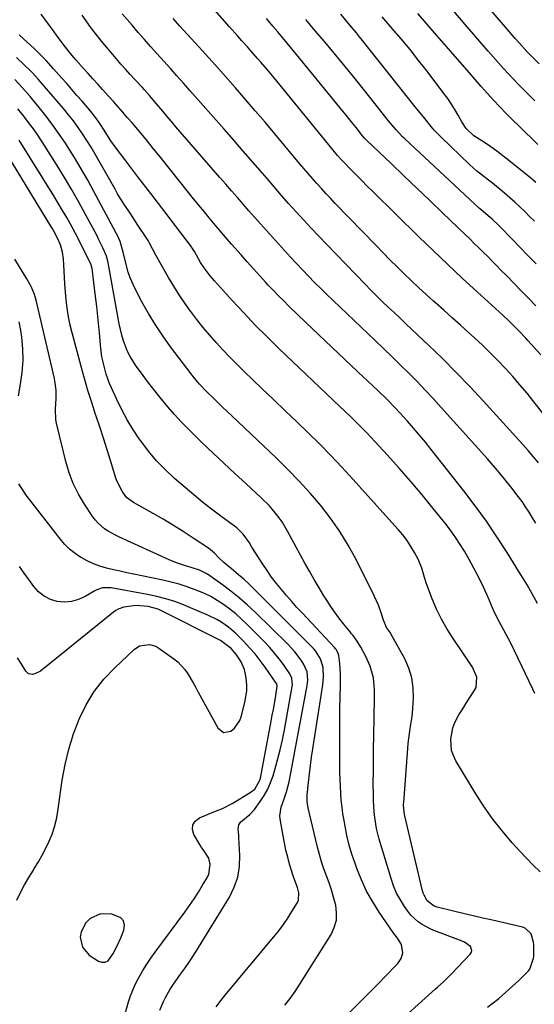
# Model space of a CAD drawing. Units: inches. Extents: x 1889690 to 1895013, y 432603 to 437867.
# Drawn here: x 1890007 to 1890213, y 435700 to 436092 of the extents above; entities that cross this region are included whole.
import ezdxf

# ---------------------------------------------------------------- set-up
doc = ezdxf.new("R2010")
doc.units = ezdxf.units.IN
doc.header["$MEASUREMENT"] = 0
for name, color, linetype in [('1', 7, 'Continuous'), ('7', 7, 'Continuous'), ('8', 7, 'Continuous')]:
    doc.layers.add(name, color=color, linetype=linetype)

msp = doc.modelspace()

# ---------------------------------------------------------------- linework, layer by layer
at = {"layer": '1', "color": 18}
msp.add_polyline3d([(1890032.16, 435722.64, 1878), (1890034.91, 435719.57, 1878), (1890038.57, 435717.15, 1878), (1890039.99, 435716.69, 1878), (1890041.3, 435716.68, 1878), (1890042.45, 435717.31, 1878), (1890044.46, 435720.17, 1878), (1890046.04, 435723.24, 1878), (1890047.46, 435726.39, 1878), (1890048.75, 435729.5, 1878), (1890048.95, 435731.47, 1878), (1890048.61, 435733.16, 1878), (1890047.46, 435734.44, 1878), (1890043.93, 435735.91, 1878), (1890039.42, 435736.02, 1878), (1890035.3, 435734.16, 1878), (1890033.53, 435732.45, 1878), (1890031.63, 435728.79, 1878), (1890031.26, 435726.66, 1878), (1890032.16, 435722.64, 1878)], dxfattribs=at)
at = {"layer": '7', "color": 18}
for points in [[(1890215.14, 435958.82, 1906), (1890209.92, 435964.6, 1906), (1890209.06, 435965.55, 1906), (1890206.44, 435968.36, 1906), (1890204.65, 435970.19, 1906), (1890202.29, 435972.47, 1906), (1890199.88, 435974.7, 1906), (1890189.67, 435984, 1906), (1890183.78, 435989.42, 1906), (1890177.94, 435994.89, 1906), (1890172.15, 436000.41, 1906), (1890166.41, 436005.98, 1906), (1890148.02, 436024.01, 1906), (1890145.85, 436026.16, 1906), (1890143.68, 436028.32, 1906), (1890141.54, 436030.5, 1906), (1890139.4, 436032.68, 1906), (1890136.37, 436035.81, 1906), (1890135.76, 436036.45, 1906), (1890133.98, 436038.4, 1906), (1890132.26, 436040.41, 1906), (1890131.69, 436041.09, 1906), (1890108.64, 436069.33, 1906), (1890107.35, 436070.9, 1906), (1890106.05, 436072.46, 1906), (1890103.42, 436075.56, 1906), (1890102.08, 436077.09, 1906), (1890099.38, 436080.13, 1906), (1890098.02, 436081.64, 1906), (1890095.79, 436084.09, 1906), (1890094.14, 436085.92, 1906), (1890090.89, 436089.6, 1906), (1890073.35, 436109.68, 1906)], [(1890212.76, 436060.13, 1918), (1890210.44, 436062.4, 1918), (1890208.31, 436064.52, 1918), (1890206.21, 436066.65, 1918), (1890204.14, 436068.82, 1918), (1890202.09, 436071.01, 1918), (1890200.07, 436073.23, 1918), (1890198.07, 436075.45, 1918), (1890196.09, 436077.71, 1918), (1890194.12, 436079.97, 1918), (1890185.77, 436089.7, 1918), (1890179.66, 436096.84, 1918)], [(1890213.76, 435859.73, 1898), (1890212.29, 435862.4, 1898), (1890210.95, 435864.79, 1898), (1890209.59, 435867.17, 1898), (1890208.18, 435869.53, 1898), (1890206.75, 435871.87, 1898), (1890201.68, 435880, 1898), (1890197.59, 435886.32, 1898), (1890193.37, 435892.55, 1898), (1890188.94, 435898.63, 1898), (1890184.38, 435904.62, 1898), (1890171.33, 435921.19, 1898), (1890169.03, 435924.06, 1898), (1890166.68, 435926.9, 1898), (1890164.29, 435929.69, 1898), (1890161.85, 435932.45, 1898), (1890159.01, 435935.61, 1898), (1890156.89, 435937.89, 1898), (1890153.61, 435941.22, 1898), (1890150.24, 435944.46, 1898), (1890142.07, 435952.11, 1898), (1890136.86, 435957.02, 1898), (1890131.66, 435961.93, 1898), (1890126.49, 435966.87, 1898), (1890121.32, 435971.83, 1898), (1890114.59, 435978.31, 1898), (1890112.5, 435980.36, 1898), (1890110.42, 435982.44, 1898), (1890108.39, 435984.55, 1898), (1890106.37, 435986.69, 1898), (1890105.37, 435987.77, 1898), (1890102.88, 435990.47, 1898), (1890100.41, 435993.19, 1898), (1890097.96, 435995.93, 1898), (1890095.53, 435998.69, 1898), (1890091.71, 436003.06, 1898), (1890089.35, 436005.76, 1898), (1890087, 436008.46, 1898), (1890086.23, 436009.37, 1898), (1890085.46, 436010.28, 1898), (1890082.8, 436013.47, 1898), (1890080.71, 436015.99, 1898), (1890078.64, 436018.52, 1898), (1890076.58, 436021.05, 1898), (1890074.53, 436023.6, 1898), (1890063.2, 436037.79, 1898), (1890060.47, 436041.17, 1898), (1890057.72, 436044.54, 1898), (1890054.94, 436047.87, 1898), (1890052.12, 436051.19, 1898), (1890050.1, 436053.55, 1898), (1890048.28, 436055.66, 1898), (1890046.44, 436057.76, 1898), (1890044.58, 436059.85, 1898), (1890042.71, 436061.92, 1898), (1890040.18, 436064.69, 1898), (1890038.28, 436066.78, 1898), (1890036.38, 436068.88, 1898), (1890034.49, 436070.98, 1898), (1890032.61, 436073.09, 1898), (1890029.58, 436076.5, 1898), (1890027.45, 436078.98, 1898), (1890025.41, 436081.55, 1898), (1890022.57, 436085.39, 1898), (1890020.26, 436088.55, 1898), (1890019.1, 436090.13, 1898), (1890015.75, 436094.72, 1898)], [(1890214.24, 435915.77, 1902), (1890212.18, 435918.26, 1902), (1890210.06, 435920.7, 1902), (1890207.91, 435923.11, 1902), (1890192.03, 435940.54, 1902), (1890186.73, 435946.24, 1902), (1890181.34, 435951.85, 1902), (1890175.83, 435957.35, 1902), (1890170.24, 435962.77, 1902), (1890163.64, 435969.01, 1902), (1890161.28, 435971.24, 1902), (1890158.93, 435973.47, 1902), (1890156.57, 435975.7, 1902), (1890154.21, 435977.93, 1902), (1890151.86, 435980.17, 1902), (1890149.53, 435982.43, 1902), (1890147.24, 435984.72, 1902), (1890144.97, 435987.04, 1902), (1890129.56, 436002.94, 1902), (1890126.51, 436006.12, 1902), (1890123.48, 436009.33, 1902), (1890120.49, 436012.58, 1902), (1890117.52, 436015.85, 1902), (1890114.59, 436019.14, 1902), (1890111.67, 436022.45, 1902), (1890108.77, 436025.78, 1902), (1890105.89, 436029.12, 1902), (1890104.03, 436031.29, 1902), (1890100.22, 436035.71, 1902), (1890096.4, 436040.12, 1902), (1890092.56, 436044.52, 1902), (1890088.7, 436048.9, 1902), (1890075.11, 436064.25, 1902), (1890072.52, 436067.17, 1902), (1890069.93, 436070.08, 1902), (1890067.33, 436072.99, 1902), (1890064.72, 436075.9, 1902), (1890061.88, 436079.05, 1902), (1890059.39, 436081.83, 1902), (1890056.92, 436084.62, 1902), (1890054.46, 436087.43, 1902), (1890052.02, 436090.25, 1902), (1890048.08, 436094.82, 1902)], [(1890224.67, 435924.52, 1904), (1890212.33, 435940.19, 1904), (1890209.59, 435943.58, 1904), (1890206.79, 435946.92, 1904), (1890203.92, 435950.19, 1904), (1890200.99, 435953.42, 1904), (1890197.98, 435956.57, 1904), (1890194.92, 435959.68, 1904), (1890191.78, 435962.7, 1904), (1890188.59, 435965.67, 1904), (1890186.4, 435967.67, 1904), (1890183.07, 435970.68, 1904), (1890179.73, 435973.68, 1904), (1890176.38, 435976.67, 1904), (1890173.03, 435979.65, 1904), (1890172.27, 435980.32, 1904), (1890169.3, 435982.98, 1904), (1890166.36, 435985.66, 1904), (1890163.46, 435988.39, 1904), (1890160.59, 435991.14, 1904), (1890157.75, 435993.93, 1904), (1890154.92, 435996.74, 1904), (1890152.13, 435999.57, 1904), (1890149.35, 436002.42, 1904), (1890132.96, 436019.38, 1904), (1890131.14, 436021.3, 1904), (1890129.33, 436023.23, 1904), (1890127.54, 436025.18, 1904), (1890125.77, 436027.14, 1904), (1890124.02, 436029.13, 1904), (1890122.28, 436031.12, 1904), (1890120.56, 436033.13, 1904), (1890118.85, 436035.15, 1904), (1890108.96, 436046.97, 1904), (1890105.08, 436051.58, 1904), (1890101.17, 436056.17, 1904), (1890097.24, 436060.74, 1904), (1890093.28, 436065.29, 1904), (1890089.3, 436069.82, 1904), (1890085.3, 436074.33, 1904), (1890081.27, 436078.81, 1904), (1890077.22, 436083.28, 1904), (1890071.12, 436089.98, 1904), (1890068.42, 436092.98, 1904)], [(1890213.1, 435978.43, 1908), (1890210.21, 435981.42, 1908), (1890207.32, 435984.4, 1908), (1890204.42, 435987.37, 1908), (1890201.51, 435990.34, 1908), (1890199.2, 435992.69, 1908), (1890197.44, 435994.48, 1908), (1890195.68, 435996.26, 1908), (1890193.91, 435998.03, 1908), (1890192.14, 435999.8, 1908), (1890190.35, 436001.56, 1908), (1890188.57, 436003.32, 1908), (1890186.77, 436005.07, 1908), (1890184.97, 436006.81, 1908), (1890175.88, 436015.54, 1908), (1890170.76, 436020.45, 1908), (1890165.63, 436025.36, 1908), (1890160.5, 436030.25, 1908), (1890155.36, 436035.14, 1908), (1890145.68, 436044.33, 1908), (1890144.8, 436045.22, 1908), (1890143.97, 436046.15, 1908), (1890141.37, 436049.47, 1908), (1890140.07, 436051.13, 1908), (1890137.44, 436054.42, 1908), (1890136.11, 436056.06, 1908), (1890117.68, 436078.62, 1908), (1890115.81, 436080.9, 1908), (1890113.93, 436083.17, 1908), (1890112.04, 436085.44, 1908), (1890110.15, 436087.7, 1908), (1890108.23, 436089.98, 1908), (1890105.67, 436093, 1908)], [(1890212.54, 436012.16, 1912), (1890210.61, 436014.06, 1912), (1890208.67, 436015.97, 1912), (1890206.71, 436017.85, 1912), (1890204.72, 436019.7, 1912), (1890202.69, 436021.51, 1912), (1890200.64, 436023.28, 1912), (1890198.92, 436024.74, 1912), (1890195.84, 436027.26, 1912), (1890194.28, 436028.48, 1912), (1890191.13, 436030.9, 1912), (1890189.59, 436032.16, 1912), (1890186.64, 436034.82, 1912), (1890175.39, 436045.61, 1912), (1890172.6, 436048.47, 1912), (1890171.29, 436049.97, 1912), (1890168.76, 436053.07, 1912), (1890166.26, 436056.2, 1912), (1890165.01, 436057.76, 1912), (1890143.97, 436084.19, 1912), (1890142.75, 436085.7, 1912), (1890141.53, 436087.21, 1912), (1890139.03, 436090.2, 1912), (1890137.77, 436091.68, 1912), (1890135.25, 436094.64, 1912)], [(1890213.13, 436027.59, 1914), (1890211.09, 436029.34, 1914), (1890202.4, 436036.4, 1914), (1890200.01, 436038.27, 1914), (1890197.59, 436040.09, 1914), (1890195.1, 436041.82, 1914), (1890192.57, 436043.5, 1914), (1890188.39, 436046.22, 1914), (1890185.33, 436049.14, 1914), (1890183.55, 436051.78, 1914), (1890182.08, 436054.45, 1914), (1890180.79, 436056.69, 1914), (1890179.43, 436058.88, 1914), (1890177.98, 436061.02, 1914), (1890176.46, 436063.11, 1914), (1890169.74, 436071.94, 1914), (1890166.36, 436076.29, 1914), (1890162.92, 436080.61, 1914), (1890159.39, 436084.85, 1914), (1890155.8, 436089.04, 1914), (1890151.85, 436093.58, 1914)], [(1890213.94, 436042.77, 1916), (1890206.45, 436049.99, 1916), (1890203.84, 436052.55, 1916), (1890201.25, 436055.15, 1916), (1890198.72, 436057.79, 1916), (1890196.21, 436060.46, 1916), (1890193.74, 436063.17, 1916), (1890191.29, 436065.89, 1916), (1890188.87, 436068.63, 1916), (1890186.46, 436071.39, 1916), (1890170.99, 436089.28, 1916), (1890166.06, 436094.99, 1916)], [(1890212.66, 435823.87, 1896), (1890211.91, 435825.51, 1896), (1890203.1, 435843.88, 1896), (1890202.22, 435845.65, 1896), (1890201.32, 435847.41, 1896), (1890199.41, 435850.87, 1896), (1890198.45, 435852.6, 1896), (1890196.68, 435856.13, 1896), (1890195.87, 435857.93, 1896), (1890194.06, 435862.11, 1896), (1890192.31, 435865.98, 1896), (1890190.48, 435869.81, 1896), (1890188.51, 435873.58, 1896), (1890186.45, 435877.3, 1896), (1890184.59, 435880.53, 1896), (1890182.93, 435883.27, 1896), (1890181.19, 435885.94, 1896), (1890179.33, 435888.54, 1896), (1890177.4, 435891.08, 1896), (1890172.15, 435897.64, 1896), (1890167.72, 435903.07, 1896), (1890163.21, 435908.43, 1896), (1890158.58, 435913.7, 1896), (1890153.88, 435918.9, 1896), (1890147.28, 435926.04, 1896), (1890145.81, 435927.61, 1896), (1890144.32, 435929.16, 1896), (1890141.27, 435932.19, 1896), (1890139.73, 435933.69, 1896), (1890136.62, 435936.67, 1896), (1890135.07, 435938.15, 1896), (1890110.62, 435961.39, 1896), (1890105.85, 435966.03, 1896), (1890101.15, 435970.74, 1896), (1890096.56, 435975.56, 1896), (1890092.05, 435980.45, 1896), (1890084.89, 435988.38, 1896), (1890083.17, 435990.37, 1896), (1890080.79, 435993.51, 1896), (1890079.36, 435995.71, 1896), (1890076.89, 436000.02, 1896), (1890075.85, 436001.68, 1896), (1890075.66, 436001.94, 1896), (1890060.39, 436021.96, 1896), (1890057.58, 436025.65, 1896), (1890054.76, 436029.35, 1896), (1890051.95, 436033.04, 1896), (1890049.13, 436036.74, 1896), (1890045.69, 436041.25, 1896), (1890043.58, 436044.18, 1896), (1890042.58, 436045.68, 1896), (1890040.87, 436048.4, 1896), (1890039.09, 436051.17, 1896), (1890037.18, 436053.86, 1896), (1890036.5, 436054.72, 1896), (1890035.8, 436055.57, 1896), (1890032.05, 436059.95, 1896), (1890030.02, 436062.31, 1896), (1890027.98, 436064.67, 1896), (1890025.93, 436067.02, 1896), (1890023.87, 436069.37, 1896), (1890020.71, 436072.97, 1896), (1890017.79, 436076.18, 1896), (1890015.79, 436078.27, 1896), (1890012.97, 436080.96, 1896), (1890010.1, 436083.59, 1896), (1890006.94, 436086.44, 1896)], [(1890214.87, 435752.71, 1894), (1890212.06, 435755.39, 1894), (1890209.35, 435758.17, 1894), (1890206.69, 435761.01, 1894), (1890203.72, 435764.29, 1894), (1890199.77, 435768.92, 1894), (1890196, 435773.69, 1894), (1890192.51, 435778.67, 1894), (1890189.21, 435783.79, 1894), (1890181.23, 435797.01, 1894), (1890180.24, 435799.06, 1894), (1890179.51, 435801.17, 1894), (1890179.13, 435805.67, 1894), (1890179.97, 435810.16, 1894), (1890180.81, 435812.28, 1894), (1890182.43, 435815.3, 1894), (1890183.69, 435817.37, 1894), (1890186.29, 435821.44, 1894), (1890187.62, 435823.46, 1894), (1890189.29, 435826.27, 1894), (1890189.54, 435830.32, 1894), (1890187.85, 435834.35, 1894), (1890187.08, 435835.6, 1894), (1890180.09, 435845.75, 1894), (1890177.68, 435849.54, 1894), (1890175.46, 435853.43, 1894), (1890173.52, 435857.47, 1894), (1890171.77, 435861.62, 1894), (1890169.49, 435867.63, 1894), (1890168.65, 435870.08, 1894), (1890167.63, 435873.82, 1894), (1890166.14, 435877.38, 1894), (1890164.69, 435880.07, 1894), (1890163.26, 435882.49, 1894), (1890161.72, 435884.84, 1894), (1890160.02, 435887.07, 1894), (1890158.22, 435889.23, 1894), (1890140.09, 435909.34, 1894), (1890135.75, 435914.05, 1894), (1890131.36, 435918.69, 1894), (1890126.87, 435923.25, 1894), (1890122.31, 435927.74, 1894), (1890117.7, 435932.17, 1894), (1890113.09, 435936.61, 1894), (1890108.47, 435941.03, 1894), (1890103.84, 435945.46, 1894), (1890096.65, 435952.32, 1894), (1890093.79, 435955.11, 1894), (1890090.97, 435957.95, 1894), (1890088.22, 435960.85, 1894), (1890085.51, 435963.79, 1894), (1890082.88, 435966.8, 1894), (1890080.3, 435969.86, 1894), (1890077.82, 435972.99, 1894), (1890075.39, 435976.17, 1894), (1890075.36, 435976.22, 1894), (1890073.02, 435979.5, 1894), (1890070.76, 435982.84, 1894), (1890068.63, 435986.26, 1894), (1890066.58, 435989.73, 1894), (1890061.52, 435998.67, 1894), (1890060.17, 436001.15, 1894), (1890058.86, 436003.65, 1894), (1890058.37, 436004.45, 1894), (1890057.87, 436005.24, 1894), (1890054.08, 436010.93, 1894), (1890052.94, 436012.65, 1894), (1890050.66, 436016.09, 1894), (1890049.52, 436017.82, 1894), (1890047.3, 436021.3, 1894), (1890046.25, 436023.07, 1894), (1890045.22, 436024.86, 1894), (1890038.91, 436036.14, 1894), (1890037.33, 436038.89, 1894), (1890035.7, 436041.62, 1894), (1890034.02, 436044.3, 1894), (1890032.28, 436046.97, 1894), (1890030.47, 436049.57, 1894), (1890028.6, 436052.13, 1894), (1890026.64, 436054.62, 1894), (1890024.61, 436057.06, 1894), (1890014.56, 436068.72, 1894), (1890012.25, 436071.31, 1894), (1890011.44, 436072.13, 1894), (1890009.1, 436074.43, 1894), (1890005.85, 436077.43, 1894)], [(1890193.83, 435698.72, 1892), (1890195.55, 435700.06, 1892), (1890198.33, 435702.29, 1892), (1890201.05, 435704.58, 1892), (1890203.69, 435706.97, 1892), (1890206.28, 435709.42, 1892), (1890210.23, 435713.29, 1892), (1890210.75, 435713.88, 1892), (1890212.24, 435718.28, 1892), (1890212.28, 435719.08, 1892), (1890212.29, 435723.58, 1892), (1890212.21, 435724.73, 1892), (1890211.21, 435728.01, 1892), (1890208.88, 435730.23, 1892), (1890207.84, 435730.63, 1892), (1890195.86, 435733.41, 1892), (1890191.96, 435734.32, 1892), (1890188.06, 435735.24, 1892), (1890184.17, 435736.17, 1892), (1890180.27, 435737.11, 1892), (1890173.68, 435738.71, 1892), (1890172.52, 435739.07, 1892), (1890169.7, 435741.23, 1892), (1890168.49, 435743.41, 1892), (1890168.18, 435744.28, 1892), (1890167.92, 435745.17, 1892), (1890160.76, 435775.56, 1892), (1890160.35, 435779.21, 1892), (1890160.37, 435779.83, 1892), (1890160.4, 435780.44, 1892), (1890162, 435801.85, 1892), (1890162.19, 435803.86, 1892), (1890162.7, 435807.88, 1892), (1890163.03, 435809.87, 1892), (1890163.64, 435813.88, 1892), (1890163.85, 435815.89, 1892), (1890164.02, 435817.91, 1892), (1890164.29, 435822.11, 1892), (1890164.2, 435826.16, 1892), (1890163.67, 435830.11, 1892), (1890162.48, 435833.91, 1892), (1890160.84, 435837.61, 1892), (1890155.32, 435847.63, 1892), (1890155.1, 435848.01, 1892), (1890153.58, 435850.2, 1892), (1890152.32, 435853.07, 1892), (1890151.58, 435855.54, 1892), (1890150.34, 435859.11, 1892), (1890149.6, 435860.84, 1892), (1890148.8, 435862.55, 1892), (1890141.37, 435877.33, 1892), (1890138.28, 435882.99, 1892), (1890134.94, 435888.48, 1892), (1890131.23, 435893.73, 1892), (1890127.27, 435898.82, 1892), (1890123.05, 435903.71, 1892), (1890118.71, 435908.49, 1892), (1890114.21, 435913.12, 1892), (1890109.6, 435917.65, 1892), (1890091.83, 435934.53, 1892), (1890089.98, 435936.29, 1892), (1890088.13, 435938.05, 1892), (1890086.28, 435939.82, 1892), (1890084.44, 435941.59, 1892), (1890081.72, 435944.21, 1892), (1890078.96, 435947.11, 1892), (1890076.39, 435950.18, 1892), (1890075.57, 435951.23, 1892), (1890067.35, 435962.12, 1892), (1890064.25, 435966.44, 1892), (1890061.3, 435970.85, 1892), (1890058.56, 435975.4, 1892), (1890055.96, 435980.04, 1892), (1890053.23, 435985.23, 1892), (1890051.26, 435989.56, 1892), (1890050.49, 435991.81, 1892), (1890049.21, 435996.54, 1892), (1890048.39, 435999.86, 1892), (1890047.28, 436004.02, 1892), (1890046.73, 436005.24, 1892), (1890046.53, 436005.64, 1892), (1890036.81, 436023.93, 1892), (1890034.31, 436028.5, 1892), (1890031.74, 436033.03, 1892), (1890029.05, 436037.49, 1892), (1890026.28, 436041.91, 1892), (1890025.41, 436043.26, 1892), (1890022.96, 436046.92, 1892), (1890020.42, 436050.51, 1892), (1890017.75, 436054.01, 1892), (1890014.99, 436057.44, 1892), (1890011.29, 436061.87, 1892), (1890008.31, 436065.33, 1892), (1890005.22, 436068.69, 1892)], [(1890112.99, 435699.51, 1886), (1890115.1, 435702.22, 1886), (1890117.08, 435705.03, 1886), (1890118.97, 435707.9, 1886), (1890131.42, 435727.81, 1886), (1890132.71, 435730.58, 1886), (1890133.53, 435733.42, 1886), (1890133.64, 435736.38, 1886), (1890133.29, 435739.41, 1886), (1890133.19, 435739.8, 1886), (1890132.43, 435742.68, 1886), (1890131.58, 435745.54, 1886), (1890130.62, 435748.36, 1886), (1890129.58, 435751.15, 1886), (1890128.54, 435753.95, 1886), (1890127.58, 435756.77, 1886), (1890126.74, 435759.62, 1886), (1890125.98, 435762.51, 1886), (1890122.61, 435776.49, 1886), (1890122.24, 435778.21, 1886), (1890121.9, 435780.84, 1886), (1890121.87, 435782.59, 1886), (1890121.93, 435783.47, 1886), (1890122.4, 435788.42, 1886), (1890122.76, 435791.77, 1886), (1890123.15, 435795.12, 1886), (1890123.6, 435798.46, 1886), (1890124.1, 435801.79, 1886), (1890128.11, 435827.26, 1886), (1890128.4, 435830.39, 1886), (1890128.24, 435834.16, 1886), (1890127.23, 435837.72, 1886), (1890125.16, 435840.88, 1886), (1890124.34, 435841.83, 1886), (1890123.47, 435842.75, 1886), (1890100.5, 435865.65, 1886), (1890098.55, 435867.54, 1886), (1890096.56, 435869.38, 1886), (1890094.52, 435871.16, 1886), (1890092.44, 435872.9, 1886), (1890088.59, 435876.03, 1886), (1890086.58, 435877.96, 1886), (1890084.83, 435879.85, 1886), (1890082.49, 435881.77, 1886), (1890076.37, 435885.84, 1886), (1890072.44, 435888.39, 1886), (1890068.47, 435890.89, 1886), (1890064.44, 435893.29, 1886), (1890060.38, 435895.63, 1886), (1890052.59, 435900.01, 1886), (1890049.8, 435901.97, 1886), (1890048.05, 435904.54, 1886), (1890045.98, 435908.69, 1886), (1890045.46, 435910.15, 1886), (1890043.52, 435916.39, 1886), (1890042.07, 435921, 1886), (1890040.6, 435925.59, 1886), (1890039.09, 435930.18, 1886), (1890037.56, 435934.76, 1886), (1890037.45, 435935.09, 1886), (1890035.9, 435939.84, 1886), (1890034.41, 435944.61, 1886), (1890033.01, 435949.41, 1886), (1890031.66, 435954.23, 1886), (1890028.08, 435967.61, 1886), (1890027.22, 435971.22, 1886), (1890026.49, 435974.87, 1886), (1890025.97, 435978.54, 1886), (1890025.59, 435982.25, 1886), (1890025.23, 435987.15, 1886), (1890025.06, 435989.68, 1886), (1890024.91, 435992.22, 1886), (1890024.77, 435994.75, 1886), (1890024.64, 435997.19, 1886), (1890024.31, 435999.77, 1886), (1890023.42, 436002.78, 1886), (1890022.17, 436005.65, 1886), (1890020.66, 436008.41, 1886), (1890020.12, 436009.31, 1886), (1890019.58, 436010.21, 1886), (1889998.14, 436045.14, 1886)], [(1890127.91, 435685.92, 1888), (1890149.03, 435706.92, 1888), (1890150.85, 435708.75, 1888), (1890152.65, 435710.58, 1888), (1890154.45, 435712.42, 1888), (1890156.23, 435714.28, 1888), (1890158.11, 435716.25, 1888), (1890159.44, 435718.17, 1888), (1890160.1, 435720.48, 1888), (1890159.55, 435723.74, 1888), (1890157.59, 435726.64, 1888), (1890156.9, 435727.6, 1888), (1890156.23, 435728.57, 1888), (1890150.64, 435736.67, 1888), (1890148.01, 435740.81, 1888), (1890145.6, 435745.07, 1888), (1890143.53, 435749.51, 1888), (1890141.68, 435754.06, 1888), (1890140.96, 435756.06, 1888), (1890139.74, 435759.72, 1888), (1890138.65, 435763.42, 1888), (1890137.75, 435767.17, 1888), (1890136.97, 435770.95, 1888), (1890136.59, 435773.14, 1888), (1890136.15, 435775.85, 1888), (1890135.77, 435778.58, 1888), (1890135.49, 435781.31, 1888), (1890135.26, 435784.05, 1888), (1890135.11, 435786.8, 1888), (1890134.99, 435789.55, 1888), (1890134.93, 435792.3, 1888), (1890134.91, 435795.05, 1888), (1890134.95, 435817.77, 1888), (1890135, 435822.41, 1888), (1890135.12, 435827.05, 1888), (1890135.14, 435831.68, 1888), (1890135.02, 435833.73, 1888), (1890134.84, 435835.77, 1888), (1890134.49, 435838.99, 1888), (1890134.15, 435840.23, 1888), (1890133.47, 435841.35, 1888), (1890133.2, 435841.69, 1888), (1890132.91, 435842.02, 1888), (1890119.95, 435855.85, 1888), (1890117.81, 435858.17, 1888), (1890115.7, 435860.51, 1888), (1890113.63, 435862.89, 1888), (1890111.58, 435865.29, 1888), (1890109.61, 435867.75, 1888), (1890107.7, 435870.26, 1888), (1890105.89, 435872.84, 1888), (1890104.15, 435875.46, 1888), (1890099.84, 435882.25, 1888), (1890098.83, 435883.92, 1888), (1890096.32, 435887.41, 1888), (1890093.78, 435889.88, 1888), (1890092.85, 435890.61, 1888), (1890087.41, 435894.61, 1888), (1890083.76, 435897.35, 1888), (1890080.17, 435900.15, 1888), (1890076.64, 435903.04, 1888), (1890073.15, 435905.99, 1888), (1890068.97, 435909.62, 1888), (1890065.28, 435913.06, 1888), (1890061.78, 435916.66, 1888), (1890058.54, 435920.52, 1888), (1890055.49, 435924.53, 1888), (1890054.85, 435925.43, 1888), (1890052.36, 435929.18, 1888), (1890050.02, 435933.02, 1888), (1890047.88, 435936.97, 1888), (1890045.89, 435941.01, 1888), (1890043.74, 435945.69, 1888), (1890042.98, 435947.47, 1888), (1890041.68, 435951.1, 1888), (1890040.43, 435955.9, 1888), (1890039.99, 435958.14, 1888), (1890039.4, 435962.69, 1888), (1890039.1, 435966.13, 1888), (1890038.73, 435970.14, 1888), (1890038.33, 435974.14, 1888), (1890037.9, 435978.15, 1888), (1890037.43, 435982.14, 1888), (1890036.08, 435993.26, 1888), (1890035.75, 435994.58, 1888), (1890035.66, 435994.79, 1888), (1890035.57, 435994.99, 1888), (1890033.26, 435999.68, 1888), (1890031.99, 436002.22, 1888), (1890030.7, 436004.75, 1888), (1890029.38, 436007.27, 1888), (1890028.04, 436009.77, 1888), (1890025.94, 436013.58, 1888), (1890024.29, 436016.48, 1888), (1890022.58, 436019.36, 1888), (1890020.84, 436022.21, 1888), (1890007.02, 436044.49, 1888)], [(1890085.54, 435698.95, 1884), (1890087.56, 435701.6, 1884), (1890089.65, 435704.2, 1884), (1890108.55, 435726.78, 1884), (1890110.51, 435729.22, 1884), (1890112.38, 435731.72, 1884), (1890114.13, 435734.31, 1884), (1890115.81, 435736.95, 1884), (1890117.95, 435740.5, 1884), (1890118.36, 435741.43, 1884), (1890118.54, 435744.38, 1884), (1890117.97, 435746.43, 1884), (1890116.94, 435749.22, 1884), (1890116.28, 435751.1, 1884), (1890114.88, 435755.74, 1884), (1890114.1, 435758.56, 1884), (1890113.39, 435761.39, 1884), (1890112.77, 435764.24, 1884), (1890112.23, 435767.11, 1884), (1890111.07, 435773.93, 1884), (1890110.96, 435775.09, 1884), (1890111.47, 435778.52, 1884), (1890112.68, 435781.89, 1884), (1890113.64, 435784.65, 1884), (1890114.65, 435788.64, 1884), (1890121.92, 435826.98, 1884), (1890122.16, 435829.18, 1884), (1890121.86, 435832.47, 1884), (1890120.55, 435835.46, 1884), (1890119.46, 435837.08, 1884), (1890116.95, 435840.42, 1884), (1890115.57, 435841.98, 1884), (1890114.12, 435843.48, 1884), (1890101.09, 435856.26, 1884), (1890097.99, 435859.17, 1884), (1890094.79, 435861.97, 1884), (1890091.47, 435864.62, 1884), (1890088.07, 435867.17, 1884), (1890083.06, 435870.74, 1884), (1890082.07, 435871.39, 1884), (1890078.92, 435872.96, 1884), (1890075.56, 435874.12, 1884), (1890073.37, 435874.77, 1884), (1890070.07, 435875.85, 1884), (1890068.46, 435876.48, 1884), (1890066.87, 435877.16, 1884), (1890046.96, 435886.18, 1884), (1890045.43, 435886.92, 1884), (1890042.47, 435888.59, 1884), (1890041.04, 435889.52, 1884), (1890038.46, 435891.69, 1884), (1890037.35, 435892.95, 1884), (1890036.33, 435894.3, 1884), (1890032.99, 435899.32, 1884), (1890030.6, 435903.36, 1884), (1890028.51, 435907.52, 1884), (1890026.88, 435911.88, 1884), (1890025.54, 435916.38, 1884), (1890021.9, 435931.58, 1884), (1890021.63, 435932.98, 1884), (1890021.51, 435937.24, 1884), (1890021.75, 435941.54, 1884), (1890021.68, 435944.8, 1884), (1890021.01, 435949.43, 1884), (1890013.76, 435980.73, 1884), (1890013.11, 435982.97, 1884), (1890011.68, 435986.18, 1884), (1890009.96, 435989.24, 1884), (1890005.21, 435997.02, 1884)], [(1890006.66, 435942.5, 1882), (1890007.52, 435947.19, 1882), (1890008.2, 435951.87, 1882), (1890008.56, 435956.57, 1882), (1890008.45, 435961.27, 1882), (1890008.02, 435965.98, 1882), (1890007.65, 435968.59, 1882), (1890007, 435972.05, 1882)], [(1890063.07, 435697.52, 1882), (1890064.5, 435701, 1882), (1890065.33, 435702.69, 1882), (1890067.22, 435705.96, 1882), (1890068.23, 435707.55, 1882), (1890070.41, 435710.62, 1882), (1890071.38, 435711.9, 1882), (1890072.97, 435714.07, 1882), (1890074.52, 435716.27, 1882), (1890076, 435718.52, 1882), (1890077.44, 435720.79, 1882), (1890090.86, 435742.65, 1882), (1890092.79, 435746.57, 1882), (1890094.22, 435750.62, 1882), (1890094.88, 435754.86, 1882), (1890095.03, 435759.23, 1882), (1890094.61, 435766.48, 1882), (1890094.55, 435767.33, 1882), (1890094.35, 435769.88, 1882), (1890094.56, 435771.44, 1882), (1890095.44, 435772.73, 1882), (1890098.98, 435775.57, 1882), (1890100.9, 435777.63, 1882), (1890103.18, 435780.78, 1882), (1890104.74, 435783.2, 1882), (1890106.14, 435785.69, 1882), (1890107.28, 435788.32, 1882), (1890108.25, 435791.03, 1882), (1890108.96, 435793.38, 1882), (1890110.08, 435797.35, 1882), (1890111.12, 435801.34, 1882), (1890112.01, 435805.36, 1882), (1890112.81, 435809.41, 1882), (1890115.91, 435826.67, 1882), (1890115.99, 435827.32, 1882), (1890115.8, 435829.93, 1882), (1890114.99, 435831.69, 1882), (1890112.42, 435835.37, 1882), (1890110.69, 435837.71, 1882), (1890108.89, 435839.98, 1882), (1890106.97, 435842.16, 1882), (1890104.98, 435844.27, 1882), (1890097.85, 435851.42, 1882), (1890095.64, 435853.53, 1882), (1890093.37, 435855.55, 1882), (1890090.99, 435857.46, 1882), (1890088.55, 435859.29, 1882), (1890086, 435860.95, 1882), (1890083.38, 435862.48, 1882), (1890080.65, 435863.8, 1882), (1890077.22, 435865.22, 1882), (1890074.03, 435866.35, 1882), (1890070.81, 435867.37, 1882), (1890067.54, 435868.23, 1882), (1890064.24, 435869, 1882), (1890052.68, 435871.39, 1882), (1890049.96, 435871.97, 1882), (1890047.25, 435872.57, 1882), (1890044.54, 435873.19, 1882), (1890041.84, 435873.84, 1882), (1890039.19, 435874.61, 1882), (1890036.6, 435875.54, 1882), (1890034.11, 435876.71, 1882), (1890031.68, 435878.02, 1882), (1890031.59, 435878.08, 1882), (1890029.27, 435879.67, 1882), (1890027.08, 435881.4, 1882), (1890025.1, 435883.37, 1882), (1890023.26, 435885.5, 1882), (1890009.72, 435902.98, 1882), (1890008.22, 435905.16, 1882), (1890006.88, 435907.42, 1882)], [(1890006.01, 435741.41, 1878), (1890007.52, 435744.5, 1878), (1890009.11, 435747.55, 1878), (1890010.83, 435750.52, 1878), (1890012.64, 435753.45, 1878), (1890013, 435754.02, 1878), (1890014.62, 435756.67, 1878), (1890016.17, 435759.36, 1878), (1890017.59, 435762.12, 1878), (1890018.93, 435764.92, 1878), (1890020.08, 435767.79, 1878), (1890021.06, 435770.71, 1878), (1890021.8, 435773.71, 1878), (1890022.37, 435776.75, 1878), (1890024.17, 435789.33, 1878), (1890025.31, 435795.56, 1878), (1890026.76, 435801.71, 1878), (1890028.67, 435807.73, 1878), (1890030.9, 435813.66, 1878), (1890033.69, 435819.29, 1878), (1890036.92, 435824.63, 1878), (1890040.79, 435829.52, 1878), (1890045.09, 435834.11, 1878), (1890052.78, 435841.33, 1878), (1890055.01, 435842.79, 1878), (1890058.96, 435843.37, 1878), (1890061.49, 435842.65, 1878), (1890062.67, 435841.98, 1878), (1890068.69, 435837.71, 1878), (1890070.31, 435836.41, 1878), (1890073.1, 435833.4, 1878), (1890074.28, 435831.69, 1878), (1890076.4, 435828.07, 1878), (1890077.43, 435826.24, 1878), (1890078.44, 435824.4, 1878), (1890086.16, 435810.09, 1878), (1890088.5, 435808.27, 1878), (1890091.41, 435808.77, 1878), (1890092.89, 435810.02, 1878), (1890095.03, 435813.07, 1878), (1890095.7, 435814.88, 1878), (1890097.17, 435820.9, 1878), (1890097.8, 435825.07, 1878), (1890097.82, 435827.17, 1878), (1890097.59, 435830.15, 1878), (1890096.87, 435833.4, 1878), (1890095.51, 435836.44, 1878), (1890093.71, 435839.29, 1878), (1890091.51, 435841.83, 1878), (1890087.81, 435844.62, 1878), (1890087.23, 435844.93, 1878), (1890063.24, 435857.02, 1878), (1890062.44, 435857.4, 1878), (1890058.39, 435858.58, 1878), (1890053.49, 435858.93, 1878), (1890048.73, 435858.2, 1878), (1890046.52, 435857.51, 1878), (1890045.5, 435856.95, 1878), (1890044.54, 435856.29, 1878), (1890015.53, 435832.79, 1878), (1890013.19, 435831.62, 1878), (1890012.31, 435831.44, 1878), (1890010.74, 435831.72, 1878), (1890009.57, 435832.8, 1878), (1890007.77, 435835.81, 1878), (1890006.33, 435838.04, 1878)]]:
    msp.add_polyline3d(points, dxfattribs=at)
at = {"layer": '8', "color": 18}
for points in [[(1890213.05, 435891.74, 1900), (1890211.74, 435893.92, 1900), (1890210.41, 435896.09, 1900), (1890209.03, 435898.23, 1900), (1890207.61, 435900.34, 1900), (1890206.12, 435902.4, 1900), (1890203.2, 435906.18, 1900), (1890200.92, 435909.03, 1900), (1890198.59, 435911.86, 1900), (1890196.22, 435914.64, 1900), (1890193.8, 435917.39, 1900), (1890175.37, 435937.93, 1900), (1890172.21, 435941.4, 1900), (1890169.01, 435944.82, 1900), (1890165.74, 435948.19, 1900), (1890162.44, 435951.51, 1900), (1890159.09, 435954.8, 1900), (1890155.73, 435958.08, 1900), (1890152.36, 435961.34, 1900), (1890148.97, 435964.58, 1900), (1890132.27, 435980.47, 1900), (1890129.76, 435982.88, 1900), (1890127.27, 435985.31, 1900), (1890124.81, 435987.77, 1900), (1890122.36, 435990.25, 1900), (1890119.95, 435992.76, 1900), (1890117.55, 435995.29, 1900), (1890115.19, 435997.84, 1900), (1890112.85, 436000.42, 1900), (1890105.63, 436008.45, 1900), (1890103.29, 436011.07, 1900), (1890100.95, 436013.69, 1900), (1890098.63, 436016.33, 1900), (1890096.32, 436018.97, 1900), (1890094.01, 436021.62, 1900), (1890091.7, 436024.27, 1900), (1890089.4, 436026.92, 1900), (1890087.09, 436029.57, 1900), (1890071.24, 436047.77, 1900), (1890069.49, 436049.8, 1900), (1890067.74, 436051.84, 1900), (1890066.01, 436053.9, 1900), (1890064.28, 436055.96, 1900), (1890061.79, 436058.96, 1900), (1890058.92, 436062.32, 1900), (1890056.97, 436064.52, 1900), (1890055.98, 436065.6, 1900), (1890053.17, 436068.61, 1900), (1890051.28, 436070.66, 1900), (1890049.4, 436072.73, 1900), (1890047.56, 436074.82, 1900), (1890045.74, 436076.94, 1900), (1890041.22, 436082.25, 1900), (1890039.84, 436083.91, 1900), (1890038.48, 436085.6, 1900), (1890035.86, 436089.03, 1900), (1890034.59, 436090.78, 1900), (1890032.05, 436094.28, 1900)], [(1890214.45, 436074.85, 1920), (1890211.17, 436078.17, 1920), (1890209.56, 436079.86, 1920), (1890206.4, 436083.29, 1920), (1890204.84, 436085.02, 1920), (1890201.78, 436088.54, 1920), (1890195.32, 436096.11, 1920)], [(1890213.18, 435995.18, 1910), (1890209.98, 435998.44, 1910), (1890206.8, 436001.71, 1910), (1890203.63, 436004.99, 1910), (1890198.77, 436010.01, 1910), (1890198.02, 436010.77, 1910), (1890195.68, 436012.96, 1910), (1890194.06, 436014.35, 1910), (1890191.17, 436016.76, 1910), (1890190.61, 436017.26, 1910), (1890160.81, 436044.98, 1910), (1890159.92, 436045.84, 1910), (1890157.36, 436048.53, 1910), (1890154.97, 436051.37, 1910), (1890154.2, 436052.33, 1910), (1890147.43, 436060.93, 1910), (1890143.78, 436065.52, 1910), (1890140.11, 436070.08, 1910), (1890136.39, 436074.62, 1910), (1890132.65, 436079.13, 1910), (1890128.88, 436083.63, 1910), (1890125.11, 436088.11, 1910), (1890121.32, 436092.59, 1910)], [(1890155.07, 435689.84, 1890), (1890173.1, 435706.02, 1890), (1890173.92, 435706.76, 1890), (1890176.35, 435708.99, 1890), (1890178.71, 435711.29, 1890), (1890179.48, 435712.08, 1890), (1890186.96, 435719.94, 1890), (1890187.38, 435720.68, 1890), (1890187.57, 435721.43, 1890), (1890186.99, 435722.93, 1890), (1890184.61, 435724.73, 1890), (1890183.69, 435725.15, 1890), (1890174.95, 435728.35, 1890), (1890173.09, 435729.09, 1890), (1890171.27, 435729.89, 1890), (1890167.75, 435731.74, 1890), (1890166.11, 435732.85, 1890), (1890163.24, 435735.5, 1890), (1890162.01, 435737.04, 1890), (1890160.71, 435738.9, 1890), (1890159.05, 435741.54, 1890), (1890157.57, 435744.26, 1890), (1890156.36, 435747.11, 1890), (1890155.33, 435750.05, 1890), (1890150.64, 435765.74, 1890), (1890149.55, 435770.06, 1890), (1890148.83, 435774.46, 1890), (1890148.6, 435776.68, 1890), (1890148.33, 435781.13, 1890), (1890148.28, 435783.36, 1890), (1890148.27, 435788.2, 1890), (1890148.28, 435792.85, 1890), (1890148.3, 435797.51, 1890), (1890148.36, 435802.16, 1890), (1890148.44, 435806.81, 1890), (1890148.74, 435822.01, 1890), (1890148.73, 435825.26, 1890), (1890148.34, 435830.09, 1890), (1890147.01, 435834.72, 1890), (1890145.27, 435838.58, 1890), (1890143.3, 435842.28, 1890), (1890141.83, 435844.67, 1890), (1890140.17, 435846.94, 1890), (1890139.6, 435847.68, 1890), (1890139.01, 435848.41, 1890), (1890136.39, 435851.63, 1890), (1890134.54, 435854, 1890), (1890132.75, 435856.42, 1890), (1890131.05, 435858.9, 1890), (1890129.41, 435861.42, 1890), (1890128.58, 435862.75, 1890), (1890126.6, 435865.99, 1890), (1890124.67, 435869.25, 1890), (1890122.79, 435872.55, 1890), (1890120.96, 435875.87, 1890), (1890114.08, 435888.61, 1890), (1890111.91, 435892.22, 1890), (1890110.7, 435893.94, 1890), (1890108.07, 435897.23, 1890), (1890106.66, 435898.8, 1890), (1890103.66, 435901.77, 1890), (1890097.38, 435907.54, 1890), (1890093.01, 435911.58, 1890), (1890088.66, 435915.63, 1890), (1890084.32, 435919.71, 1890), (1890080, 435923.81, 1890), (1890077.17, 435926.52, 1890), (1890074.33, 435929.32, 1890), (1890071.56, 435932.18, 1890), (1890068.88, 435935.14, 1890), (1890066.27, 435938.16, 1890), (1890063.22, 435941.87, 1890), (1890060.68, 435945.04, 1890), (1890058.2, 435948.26, 1890), (1890055.75, 435951.51, 1890), (1890053.66, 435954.35, 1890), (1890051.21, 435958.2, 1890), (1890050.2, 435960.25, 1890), (1890048.56, 435964.52, 1890), (1890047.9, 435966.71, 1890), (1890046.87, 435971.18, 1890), (1890042.57, 435994.9, 1890), (1890042.29, 435996.22, 1890), (1890041.77, 435998.17, 1890), (1890041.04, 436000.05, 1890), (1890040.23, 436001.82, 1890), (1890038.8, 436004.79, 1890), (1890038.05, 436006.26, 1890), (1890037.29, 436007.72, 1890), (1890033.48, 436014.79, 1890), (1890030.75, 436019.75, 1890), (1890027.95, 436024.68, 1890), (1890025.05, 436029.54, 1890), (1890022.08, 436034.36, 1890), (1890016.09, 436043.86, 1890), (1890014.38, 436046.47, 1890), (1890012.61, 436049.03, 1890), (1890010.74, 436051.53, 1890), (1890008.82, 436053.99, 1890), (1890006.43, 436056.9, 1890)], [(1890049.21, 435696.09, 1880), (1890050.62, 435700.87, 1880), (1890051.4, 435703.23, 1880), (1890053.3, 435707.81, 1880), (1890054.41, 435710.03, 1880), (1890056.32, 435713.4, 1880), (1890057.86, 435715.92, 1880), (1890059.5, 435718.36, 1880), (1890061.21, 435720.77, 1880), (1890073.01, 435736.63, 1880), (1890074.89, 435739.25, 1880), (1890076.72, 435741.91, 1880), (1890078.47, 435744.62, 1880), (1890080.16, 435747.37, 1880), (1890082.07, 435750.6, 1880), (1890082.62, 435751.8, 1880), (1890083.16, 435755.63, 1880), (1890082.6, 435758.21, 1880), (1890080.31, 435761.58, 1880), (1890079.73, 435762.44, 1880), (1890079.19, 435763.32, 1880), (1890076.62, 435767.65, 1880), (1890076.11, 435769.67, 1880), (1890076.21, 435771.48, 1880), (1890077.23, 435772.99, 1880), (1890078.85, 435774.3, 1880), (1890082.38, 435775.75, 1880), (1890085.24, 435776.89, 1880), (1890088.1, 435778.04, 1880), (1890092.21, 435780.14, 1880), (1890099.59, 435784.59, 1880), (1890100.94, 435785.65, 1880), (1890103.02, 435789.33, 1880), (1890103.22, 435790.12, 1880), (1890107.52, 435812.85, 1880), (1890107.96, 435815.16, 1880), (1890108.38, 435817.48, 1880), (1890109.18, 435822.13, 1880), (1890109.91, 435826.78, 1880), (1890109.75, 435827.63, 1880), (1890109.65, 435827.82, 1880), (1890109.54, 435828.01, 1880), (1890105.07, 435834.34, 1880), (1890103.1, 435837, 1880), (1890101.06, 435839.59, 1880), (1890098.9, 435842.08, 1880), (1890096.66, 435844.51, 1880), (1890093.32, 435847.9, 1880), (1890090.51, 435850.31, 1880), (1890087.48, 435852.44, 1880), (1890085.89, 435853.39, 1880), (1890082.56, 435854.99, 1880), (1890072.58, 435859.13, 1880), (1890069.06, 435860.46, 1880), (1890065.49, 435861.63, 1880), (1890061.86, 435862.58, 1880), (1890058.18, 435863.36, 1880), (1890043.6, 435865.99, 1880), (1890040.27, 435865.99, 1880), (1890037.89, 435865.21, 1880), (1890037.15, 435864.82, 1880), (1890033.26, 435862.49, 1880), (1890030.61, 435861.28, 1880), (1890027.9, 435860.48, 1880), (1890025.07, 435860.29, 1880), (1890022.18, 435860.51, 1880), (1890019.42, 435861.37, 1880), (1890016.89, 435862.6, 1880), (1890014.71, 435864.38, 1880), (1890012.77, 435866.52, 1880), (1890010.8, 435869.3, 1880), (1890008.97, 435871.87, 1880), (1890007.15, 435874.43, 1880)]]:
    msp.add_polyline3d(points, dxfattribs=at)

doc.saveas('drawing.dxf')
